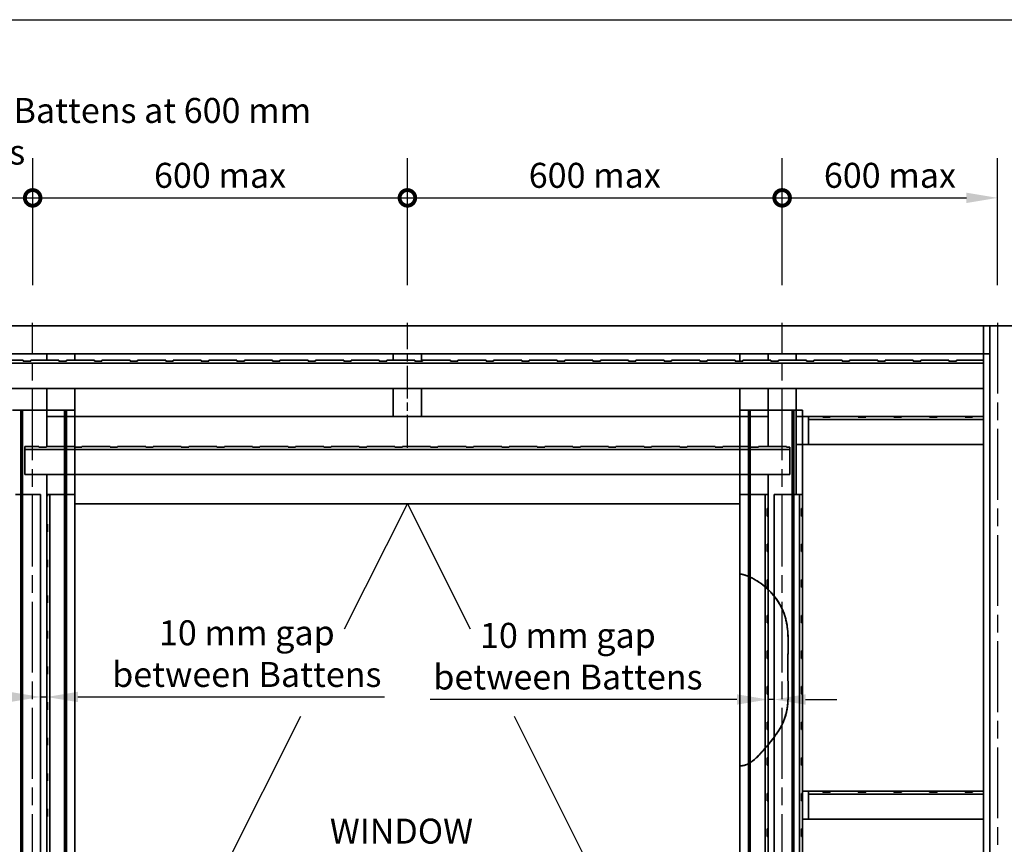
# Model space of a CAD drawing. Units: millimetres. Extents: x 140 to 5800, y 140 to 4060.
# Drawn here: x 2155 to 3731, y 2740 to 4060 of the extents above; entities that cross this region are included whole.
import ezdxf

# ---------------------------------------------------------------- set-up
doc = ezdxf.new("R2010")
doc.units = ezdxf.units.MM
doc.header["$LTSCALE"] = 20
doc.linetypes.add('CHAIN', pattern=[0.3543, 0.2362, -0.0295, 0.0591, -0.0295])
for name, color, linetype, lineweight in [('Border (ISO)', 7, 'Continuous', 70), ('Centerline (ISO)', 7, 'Continuous', 25), ('Dimension (ISO)', 7, 'Continuous', 25), ('Sketch Geometry (ISO)', 8, 'Continuous', 25), ('Symbol (ISO)', 7, 'Continuous', 25), ('Visible (ISO)', 8, 'Continuous', 35)]:
    doc.layers.add(name, color=color, linetype=linetype, lineweight=lineweight)
doc.styles.add('Note Text (ISO)', font='arial.ttf')
doc.dimstyles.new('Default (ISO)', dxfattribs={"dimscale": 20, "dimtxt": 2, "dimasz": 2.5, "dimexe": 3.175, "dimexo": 3, "dimgap": 0.762, "dimtad": 1, "dimdec": 0, "dimrnd": 1e-08, "dimzin": 0, "dimdsep": 46, "dimtxsty": 'Note Text (ISO)', "dimcen": 0.09, "dimdle": 10, "dimclrd": 256, "dimclre": 256, "dimclrt": 174, "dimazin": 0, "dimtfac": 1.7526, "dimtmove": 0, "dimatfit": 3, "dimfxl": 0, "dimtolj": 1, "dimtzin": 0, "dimlwd": -1, "dimlwe": -1, "dimarcsym": 0})

# ---------------------------------------------------------------- blocks, each defined once
blk = doc.blocks.new('_DotSmall')
at = {"color": 0, "linetype": 'ByBlock', "const_width": 0.5}
blk.add_lwpolyline([(-0.0625, 0, 1), (0.0625, 0, 1)], format="xyb", close=True, dxfattribs=at)
blk = doc.blocks.new('*D7')
at = {"layer": 'Defpoints', "color": 0}
for p in [(2175.5, 3774.7), (1575.5, 3574.7), (2175.5, 3574.7)]:
    blk.add_point(p, dxfattribs=at)
at = {"layer": 'Dimension (ISO)'}
for p, q in [((1575.5, 3634.7), (1575.5, 3838.2)), ((2175.5, 3634.7), (2175.5, 3838.2)), ((1575.5, 3774.7), (2175.5, 3774.7))]:
    blk.add_line(p, q, dxfattribs=at)
at = {"layer": 'Dimension (ISO)', "xscale": 50, "yscale": 50, "zscale": 50, "rotation": 180}
blk.add_blockref('_DotSmall', (1575.5, 3774.7), dxfattribs=at)
at = {"layer": 'Dimension (ISO)', "xscale": 50, "yscale": 50, "zscale": 50}
blk.add_blockref('_DotSmall', (2175.5, 3774.7), dxfattribs=at)
at = {"layer": 'Dimension (ISO)', "color": 174, "insert": (1769.8, 3830.8), "char_height": 40, "attachment_point": 1, "style": 'Note Text (ISO)'}
blk.add_mtext('\\A1;\\fArial|b0|i0;\\H40.0000;600 max', dxfattribs=at)
blk = doc.blocks.new('*D8')
at = {"layer": 'Defpoints', "color": 0}
for p in [(2775.5, 3774.7), (2175.5, 3574.7), (2775.5, 3574.7)]:
    blk.add_point(p, dxfattribs=at)
at = {"layer": 'Dimension (ISO)'}
for p, q in [((2175.5, 3634.7), (2175.5, 3838.2)), ((2775.5, 3634.7), (2775.5, 3838.2)), ((2175.5, 3774.7), (2775.5, 3774.7))]:
    blk.add_line(p, q, dxfattribs=at)
at = {"layer": 'Dimension (ISO)', "xscale": 50, "yscale": 50, "zscale": 50, "rotation": 180}
blk.add_blockref('_DotSmall', (2175.5, 3774.7), dxfattribs=at)
at = {"layer": 'Dimension (ISO)', "xscale": 50, "yscale": 50, "zscale": 50}
blk.add_blockref('_DotSmall', (2775.5, 3774.7), dxfattribs=at)
at = {"layer": 'Dimension (ISO)', "color": 174, "insert": (2369.8, 3830.8), "char_height": 40, "attachment_point": 1, "style": 'Note Text (ISO)'}
blk.add_mtext('\\A1;\\fArial|b0|i0;\\H40.0000;600 max', dxfattribs=at)
blk = doc.blocks.new('*D9')
at = {"layer": 'Defpoints', "color": 0}
for p in [(3375.5, 3774.7), (2775.5, 3574.7), (3375.5, 3574.7)]:
    blk.add_point(p, dxfattribs=at)
at = {"layer": 'Dimension (ISO)'}
for p, q in [((2775.5, 3634.7), (2775.5, 3838.2)), ((3375.5, 3634.7), (3375.5, 3838.2)), ((2775.5, 3774.7), (3375.5, 3774.7))]:
    blk.add_line(p, q, dxfattribs=at)
at = {"layer": 'Dimension (ISO)', "xscale": 50, "yscale": 50, "zscale": 50, "rotation": 180}
blk.add_blockref('_DotSmall', (2775.5, 3774.7), dxfattribs=at)
at = {"layer": 'Dimension (ISO)', "xscale": 50, "yscale": 50, "zscale": 50}
blk.add_blockref('_DotSmall', (3375.5, 3774.7), dxfattribs=at)
at = {"layer": 'Dimension (ISO)', "color": 174, "insert": (2969.8, 3830.8), "char_height": 40, "attachment_point": 1, "style": 'Note Text (ISO)'}
blk.add_mtext('\\A1;\\fArial|b0|i0;\\H40.0000;600 max', dxfattribs=at)
blk = doc.blocks.new('*D10')
at = {"layer": 'Defpoints', "color": 0}
for p in [(3720.5, 3774.7), (3375.5, 3574.7), (3720.5, 3574.7)]:
    blk.add_point(p, dxfattribs=at)
at = {"layer": 'Dimension (ISO)'}
for p, q in [((3375.5, 3634.7), (3375.5, 3838.2)), ((3720.5, 3634.7), (3720.5, 3838.2)), ((3375.5, 3774.7), (3670.5, 3774.7))]:
    blk.add_line(p, q, dxfattribs=at)
blk.add_solid([(3670.5, 3783), (3670.5, 3766.4), (3720.5, 3774.7)], dxfattribs=at)
at = {"layer": 'Dimension (ISO)', "xscale": 50, "yscale": 50, "zscale": 50, "rotation": 180}
blk.add_blockref('_DotSmall', (3375.5, 3774.7), dxfattribs=at)
at = {"layer": 'Dimension (ISO)', "color": 174, "insert": (3442.3, 3830.8), "char_height": 40, "attachment_point": 1, "style": 'Note Text (ISO)'}
blk.add_mtext('\\A1;\\fArial|b0|i0;\\H40.0000;600 max', dxfattribs=at)
blk = doc.blocks.new('*D16')
at = {"layer": 'Defpoints', "color": 0}
for p in [(3363, 3299.7), (3353, 3094.2), (3363, 2971.5)]:
    blk.add_point(p, dxfattribs=at)
at = {"layer": 'Dimension (ISO)'}
for p, q in [((3303, 2971.5), (2812, 2971.5)), ((3363, 2971.5), (3353, 2971.5)), ((3413, 2971.5), (3463, 2971.5))]:
    blk.add_line(p, q, dxfattribs=at)
for points in [[(3303, 2979.8), (3303, 2963.2), (3353, 2971.5)], [(3413, 2979.8), (3413, 2963.2), (3363, 2971.5)]]:
    blk.add_solid(points, dxfattribs=at)
at = {"layer": 'Dimension (ISO)', "color": 174, "insert": (3032.5, 3094.2), "char_height": 40, "attachment_point": 2, "style": 'Note Text (ISO)'}
blk.add_mtext('\\A1;\\fArial|b0|i0;\\H40.0000;10 mm gap \\P\\fArial|b0|i0;\\H40.0000;between Battens', dxfattribs=at)
blk = doc.blocks.new('*D17')
at = {"layer": 'Defpoints', "color": 0}
for p in [(2188, 3299.7), (2198, 3081.2), (2198, 2975.5)]:
    blk.add_point(p, dxfattribs=at)
at = {"layer": 'Dimension (ISO)'}
for p, q in [((2198, 3021.2), (2198, 2912)), ((2138, 2975.5), (2088, 2975.5)), ((2188, 2975.5), (2198, 2975.5)), ((2248, 2975.5), (2738.9, 2975.5))]:
    blk.add_line(p, q, dxfattribs=at)
for points in [[(2138, 2983.9), (2138, 2967.2), (2188, 2975.5)], [(2248, 2983.9), (2248, 2967.2), (2198, 2975.5)]]:
    blk.add_solid(points, dxfattribs=at)
at = {"layer": 'Dimension (ISO)', "color": 174, "insert": (2518.4, 3098.3), "char_height": 40, "attachment_point": 2, "style": 'Note Text (ISO)'}
blk.add_mtext('\\A1;\\fArial|b0|i0;\\H40.0000;10 mm gap \\P\\fArial|b0|i0;\\H40.0000;between Battens', dxfattribs=at)
blk = doc.blocks.new('*D18')
at = {"layer": 'Defpoints', "color": 0}
for p in [(2159.4, 3434.7), (2025.1, 3284.7), (2198, 3284.7)]:
    blk.add_point(p, dxfattribs=at)
at = {"layer": 'Dimension (ISO)'}
for p, q in [((2099.4, 3434.7), (1961.6, 3434.7)), ((2025.1, 3384.7), (2025.1, 3334.7)), ((2138, 3284.7), (1961.6, 3284.7)), ((2025.1, 3284.7), (2025.1, 3012.1))]:
    blk.add_line(p, q, dxfattribs=at)
for points in [[(2016.8, 3384.7), (2033.4, 3384.7), (2025.1, 3434.7)], [(2016.8, 3334.7), (2033.4, 3334.7), (2025.1, 3284.7)]]:
    blk.add_solid(points, dxfattribs=at)
at = {"layer": 'Dimension (ISO)', "color": 1, "insert": (1969, 3027.3), "char_height": 40, "attachment_point": 1, "rotation": 90, "style": 'Note Text (ISO)'}
blk.add_mtext('\\A1;\\fArial|b0|i0;\\H40.0000;150 mm', dxfattribs=at)
blk = doc.blocks.new('Borders UC Border')
at = {"layer": 'Border (ISO)', "lineweight": 25}
blk.add_line((7, 203), (290, 203), dxfattribs=at)

msp = doc.modelspace()

# ---------------------------------------------------------------- linework, layer by layer
at = {"layer": 'Centerline (ISO)', "linetype": 'CHAIN', "ltscale": 23.990969}
for p, q in [((2175.46, 974.71), (2175.46, 3574.71)), ((3375.46, 974.71), (3375.46, 3574.71)), ((3720.46, 3574.71), (3720.46, 974.71))]:
    msp.add_line(p, q, dxfattribs=at)
at = {"layer": 'Centerline (ISO)', "linetype": 'CHAIN', "ltscale": 11.111974}
msp.add_line((2775.46, 3374.71), (2775.46, 3574.71), dxfattribs=at)
at = {"layer": 'Sketch Geometry (ISO)'}
for p, q in [((2674.99, 3084.71), (2775.46, 3284.71)), ((2775.46, 3284.71), (2875.93, 3084.71)), ((2242.96, 2224.71), (2604.66, 2944.71)), ((2946.26, 2944.71), (3307.96, 2224.71))]:
    msp.add_line(p, q, dxfattribs=at)
at = {"layer": 'Visible (ISO)'}
for p, q in [((3697.96, 3569.71), (997.96, 3569.71)), ((3697.96, 3569.71), (3707.96, 3569.71)), ((3697.96, 3569.71), (3697.96, 3524.71)), ((3707.96, 979.71), (3707.96, 3569.71)), ((3707.96, 3569.71), (3752.96, 3569.71)), ((3697.96, 3524.71), (997.96, 3524.71)), ((2197.96, 3524.71), (2197.96, 3514.71)), ((2197.96, 3514.71), (2197.96, 3524.71)), ((2242.96, 3524.71), (2242.96, 3514.71)), ((2752.96, 3514.71), (2752.96, 3524.71)), ((2797.96, 3524.71), (2797.96, 3513.37)), ((3307.96, 3513.37), (3307.96, 3524.71)), ((3352.96, 3514.71), (3352.96, 3524.71)), ((3352.96, 3514.71), (3352.96, 3524.71)), ((3397.96, 3524.71), (3397.96, 3514.71)), ((3707.96, 3524.71), (3697.96, 3524.71)), ((3697.96, 3524.71), (3707.96, 3524.71)), ((3697.96, 3514.71), (3697.96, 3524.71)), ((3697.96, 3509.89), (997.96, 3509.89)), ((2160.46, 3514.71), (2115.46, 3514.71)), ((2160.46, 3513.37), (2160.46, 3514.71)), ((2172.46, 3513.37), (2160.46, 3513.37)), ((2172.46, 3514.71), (2172.46, 3513.37)), ((2217.46, 3514.71), (2172.46, 3514.71)), ((2217.46, 3513.37), (2217.46, 3514.71)), ((2229.46, 3513.37), (2217.46, 3513.37)), ((2229.46, 3514.71), (2229.46, 3513.37)), ((2274.46, 3514.71), (2229.46, 3514.71)), ((2274.46, 3513.37), (2274.46, 3514.71)), ((2286.46, 3513.37), (2274.46, 3513.37)), ((2286.46, 3514.71), (2286.46, 3513.37)), ((2331.46, 3514.71), (2286.46, 3514.71)), ((2331.46, 3513.37), (2331.46, 3514.71)), ((2343.46, 3513.37), (2331.46, 3513.37)), ((2343.46, 3514.71), (2343.46, 3513.37)), ((2388.46, 3514.71), (2343.46, 3514.71)), ((2388.46, 3513.37), (2388.46, 3514.71)), ((2400.46, 3513.37), (2388.46, 3513.37)), ((2400.46, 3514.71), (2400.46, 3513.37)), ((2445.46, 3514.71), (2400.46, 3514.71)), ((2445.46, 3513.37), (2445.46, 3514.71)), ((2457.46, 3513.37), (2445.46, 3513.37)), ((2457.46, 3514.71), (2457.46, 3513.37)), ((2502.46, 3514.71), (2457.46, 3514.71)), ((2502.46, 3513.37), (2502.46, 3514.71)), ((2514.46, 3513.37), (2502.46, 3513.37)), ((2514.46, 3514.71), (2514.46, 3513.37)), ((2559.46, 3514.71), (2514.46, 3514.71)), ((2559.46, 3513.37), (2559.46, 3514.71)), ((2571.46, 3513.37), (2559.46, 3513.37)), ((2571.46, 3514.71), (2571.46, 3513.37)), ((2616.46, 3514.71), (2571.46, 3514.71)), ((2616.46, 3513.37), (2616.46, 3514.71)), ((2628.46, 3513.37), (2616.46, 3513.37)), ((2628.46, 3514.71), (2628.46, 3513.37)), ((2673.46, 3514.71), (2628.46, 3514.71)), ((2673.46, 3513.37), (2673.46, 3514.71)), ((2685.46, 3513.37), (2673.46, 3513.37)), ((2685.46, 3514.71), (2685.46, 3513.37)), ((2730.46, 3514.71), (2685.46, 3514.71)), ((2730.46, 3513.37), (2730.46, 3514.71)), ((2742.46, 3513.37), (2730.46, 3513.37)), ((2742.46, 3514.71), (2742.46, 3513.37)), ((2787.46, 3514.71), (2742.46, 3514.71)), ((2787.46, 3513.37), (2787.46, 3514.71)), ((2799.46, 3513.37), (2787.46, 3513.37)), ((2799.46, 3514.71), (2799.46, 3513.37)), ((2844.46, 3514.71), (2799.46, 3514.71)), ((2844.46, 3513.37), (2844.46, 3514.71)), ((2856.46, 3513.37), (2844.46, 3513.37)), ((2856.46, 3514.71), (2856.46, 3513.37)), ((2901.46, 3514.71), (2856.46, 3514.71)), ((2901.46, 3513.37), (2901.46, 3514.71)), ((2913.46, 3513.37), (2901.46, 3513.37)), ((2913.46, 3514.71), (2913.46, 3513.37)), ((2958.46, 3514.71), (2913.46, 3514.71)), ((2958.46, 3513.37), (2958.46, 3514.71)), ((2970.46, 3513.37), (2958.46, 3513.37)), ((2970.46, 3514.71), (2970.46, 3513.37)), ((3015.46, 3514.71), (2970.46, 3514.71)), ((3015.46, 3513.37), (3015.46, 3514.71)), ((3027.46, 3513.37), (3015.46, 3513.37)), ((3027.46, 3514.71), (3027.46, 3513.37)), ((3072.46, 3514.71), (3027.46, 3514.71)), ((3072.46, 3513.37), (3072.46, 3514.71)), ((3084.46, 3513.37), (3072.46, 3513.37)), ((3084.46, 3514.71), (3084.46, 3513.37)), ((3129.46, 3514.71), (3084.46, 3514.71)), ((3129.46, 3513.37), (3129.46, 3514.71)), ((3141.46, 3513.37), (3129.46, 3513.37)), ((3141.46, 3514.71), (3141.46, 3513.37)), ((3186.46, 3514.71), (3141.46, 3514.71)), ((3186.46, 3513.37), (3186.46, 3514.71)), ((3198.46, 3513.37), (3186.46, 3513.37)), ((3198.46, 3514.71), (3198.46, 3513.37)), ((3243.46, 3514.71), (3198.46, 3514.71)), ((3243.46, 3513.37), (3243.46, 3514.71)), ((3255.46, 3513.37), (3243.46, 3513.37)), ((3255.46, 3514.71), (3255.46, 3513.37)), ((3300.46, 3514.71), (3255.46, 3514.71)), ((3300.46, 3513.37), (3300.46, 3514.71)), ((3312.46, 3513.37), (3300.46, 3513.37)), ((3312.46, 3514.71), (3312.46, 3513.37)), ((3357.46, 3514.71), (3312.46, 3514.71)), ((3357.46, 3513.37), (3357.46, 3514.71)), ((3369.46, 3513.37), (3357.46, 3513.37)), ((3369.46, 3514.71), (3369.46, 3513.37)), ((3414.46, 3514.71), (3369.46, 3514.71)), ((3414.46, 3513.37), (3414.46, 3514.71)), ((3426.46, 3513.37), (3414.46, 3513.37)), ((3426.46, 3514.71), (3426.46, 3513.37)), ((3471.46, 3514.71), (3426.46, 3514.71)), ((3471.46, 3513.37), (3471.46, 3514.71)), ((3483.46, 3513.37), (3471.46, 3513.37)), ((3483.46, 3514.71), (3483.46, 3513.37)), ((3528.46, 3514.71), (3483.46, 3514.71)), ((3528.46, 3513.37), (3528.46, 3514.71)), ((3540.46, 3513.37), (3528.46, 3513.37)), ((3540.46, 3514.71), (3540.46, 3513.37)), ((3585.46, 3514.71), (3540.46, 3514.71)), ((3585.46, 3513.37), (3585.46, 3514.71)), ((3597.46, 3513.37), (3585.46, 3513.37)), ((3597.46, 3514.71), (3597.46, 3513.37)), ((3642.46, 3514.71), (3597.46, 3514.71)), ((3642.46, 3513.37), (3642.46, 3514.71)), ((3654.46, 3513.37), (3642.46, 3513.37)), ((3654.46, 3514.71), (3654.46, 3513.37)), ((3697.96, 3514.71), (3654.46, 3514.71)), ((3697.96, 3514.71), (3697.96, 3509.89)), ((3697.96, 3509.89), (3697.96, 3469.71)), ((3697.96, 3469.71), (997.96, 3469.71)), ((2197.96, 3469.71), (2197.96, 3376.71)), ((2197.96, 3424.71), (2197.96, 3469.71)), ((2242.96, 3469.71), (2242.96, 3424.71)), ((2752.96, 3424.71), (2752.96, 3469.71)), ((2797.96, 3469.71), (2797.96, 3424.71)), ((3307.96, 3424.71), (3307.96, 3469.71)), ((3352.96, 3376.71), (3352.96, 3469.71)), ((3352.96, 3424.71), (3352.96, 3469.71)), ((3397.96, 3469.71), (3397.96, 3299.71)), ((3697.96, 3424.71), (3697.96, 3469.71)), ((2142.96, 3434.71), (2156.55, 3434.71)), ((2242.96, 3434.71), (2142.96, 3434.71)), ((2159.46, 3434.71), (2156.46, 3434.71)), ((2156.46, 979.71), (2156.46, 3434.71)), ((2156.55, 3434.71), (2159.38, 3434.71)), ((2156.55, 979.71), (2156.55, 3434.71)), ((2159.38, 3434.71), (2226.55, 3434.71)), ((2159.38, 979.71), (2159.38, 3434.71)), ((2159.46, 979.71), (2159.46, 3434.71)), ((3352.96, 3424.71), (2197.96, 3424.71)), ((2197.96, 3376.71), (2197.96, 3424.71)), ((2242.96, 3424.71), (2197.96, 3424.71)), ((2229.46, 3434.71), (2226.46, 3434.71)), ((2226.46, 979.71), (2226.46, 3434.71)), ((2226.55, 3434.71), (2229.38, 3434.71)), ((2226.55, 979.71), (2226.55, 3434.71)), ((2229.38, 3434.71), (2242.96, 3434.71)), ((2229.38, 979.71), (2229.38, 3434.71)), ((2229.46, 979.71), (2229.46, 3434.71)), ((2242.96, 979.71), (2242.96, 3434.71)), ((2242.96, 979.71), (2242.96, 3434.71)), ((2797.96, 3424.71), (2752.96, 3424.71)), ((3307.96, 3172.58), (3307.96, 3434.71)), ((3307.96, 3172.58), (3307.96, 3434.71)), ((3307.96, 3434.71), (3321.55, 3434.71)), ((3407.96, 3434.71), (3307.96, 3434.71)), ((3352.96, 3424.71), (3307.96, 3424.71)), ((3324.46, 3434.71), (3321.46, 3434.71)), ((3321.46, 979.71), (3321.46, 3434.71)), ((3321.55, 3168.67), (3321.55, 3434.71)), ((3321.55, 3434.71), (3324.38, 3434.71)), ((3324.38, 3434.71), (3391.55, 3434.71)), ((3324.38, 3167.42), (3324.38, 3434.71)), ((3324.46, 979.71), (3324.46, 3434.71)), ((3352.96, 3376.71), (3352.96, 3424.71)), ((3394.46, 3434.71), (3391.46, 3434.71)), ((3391.46, 979.71), (3391.46, 3434.71)), ((3391.55, 3434.71), (3394.38, 3434.71)), ((3391.55, 979.71), (3391.55, 3434.71)), ((3394.38, 3434.71), (3407.96, 3434.71)), ((3394.38, 979.71), (3394.38, 3434.71)), ((3394.46, 979.71), (3394.46, 3434.71)), ((3397.96, 3424.71), (3697.96, 3424.71)), ((3397.96, 3379.71), (3397.96, 3424.71)), ((3407.96, 979.71), (3407.96, 3434.71)), ((3407.96, 979.71), (3407.96, 3434.71)), ((3440.46, 3424.71), (3417.96, 3424.71)), ((3417.96, 3419.89), (3417.96, 3424.71)), ((3440.46, 3423.37), (3440.46, 3424.71)), ((3452.46, 3423.37), (3440.46, 3423.37)), ((3497.46, 3424.71), (3452.46, 3424.71)), ((3452.46, 3424.71), (3452.46, 3423.37)), ((3497.46, 3423.37), (3497.46, 3424.71)), ((3509.46, 3423.37), (3497.46, 3423.37)), ((3509.46, 3424.71), (3509.46, 3423.37)), ((3554.46, 3424.71), (3509.46, 3424.71)), ((3554.46, 3423.37), (3554.46, 3424.71)), ((3566.46, 3423.37), (3554.46, 3423.37)), ((3566.46, 3424.71), (3566.46, 3423.37)), ((3611.46, 3424.71), (3566.46, 3424.71)), ((3611.46, 3423.37), (3611.46, 3424.71)), ((3623.46, 3423.37), (3611.46, 3423.37)), ((3623.46, 3424.71), (3623.46, 3423.37)), ((3668.46, 3424.71), (3623.46, 3424.71)), ((3668.46, 3423.37), (3668.46, 3424.71)), ((3680.46, 3423.37), (3668.46, 3423.37)), ((3680.46, 3424.71), (3680.46, 3423.37)), ((3697.96, 3424.71), (3680.46, 3424.71)), ((3697.96, 3424.71), (3697.96, 3419.89)), ((3697.96, 3419.89), (3417.96, 3419.89)), ((3417.96, 3379.71), (3417.96, 3419.89)), ((3697.96, 3419.89), (3697.96, 3379.71)), ((2185.46, 3376.71), (2162.96, 3376.71)), ((2162.96, 3371.89), (2162.96, 3376.71)), ((2185.46, 3375.37), (2185.46, 3376.71)), ((2197.46, 3375.37), (2185.46, 3375.37)), ((2242.46, 3376.71), (2197.46, 3376.71)), ((2197.46, 3376.71), (2197.46, 3375.37)), ((2242.46, 3375.37), (2242.46, 3376.71)), ((2254.46, 3375.37), (2242.46, 3375.37)), ((2254.46, 3376.71), (2254.46, 3375.37)), ((2299.46, 3376.71), (2254.46, 3376.71)), ((2299.46, 3375.37), (2299.46, 3376.71)), ((2311.46, 3375.37), (2299.46, 3375.37)), ((2311.46, 3376.71), (2311.46, 3375.37)), ((2356.46, 3376.71), (2311.46, 3376.71)), ((2356.46, 3375.37), (2356.46, 3376.71)), ((2368.46, 3375.37), (2356.46, 3375.37)), ((2368.46, 3376.71), (2368.46, 3375.37)), ((2413.46, 3376.71), (2368.46, 3376.71)), ((2413.46, 3375.37), (2413.46, 3376.71)), ((2425.46, 3375.37), (2413.46, 3375.37)), ((2425.46, 3376.71), (2425.46, 3375.37)), ((2470.46, 3376.71), (2425.46, 3376.71)), ((2470.46, 3375.37), (2470.46, 3376.71)), ((2482.46, 3375.37), (2470.46, 3375.37)), ((2482.46, 3376.71), (2482.46, 3375.37)), ((2527.46, 3376.71), (2482.46, 3376.71)), ((2527.46, 3375.37), (2527.46, 3376.71)), ((2539.46, 3375.37), (2527.46, 3375.37)), ((2539.46, 3376.71), (2539.46, 3375.37)), ((2584.46, 3376.71), (2539.46, 3376.71)), ((2584.46, 3375.37), (2584.46, 3376.71)), ((2596.46, 3375.37), (2584.46, 3375.37)), ((2596.46, 3376.71), (2596.46, 3375.37)), ((2641.46, 3376.71), (2596.46, 3376.71)), ((2641.46, 3375.37), (2641.46, 3376.71)), ((2653.46, 3375.37), (2641.46, 3375.37)), ((2653.46, 3376.71), (2653.46, 3375.37)), ((2698.46, 3376.71), (2653.46, 3376.71)), ((2698.46, 3375.37), (2698.46, 3376.71)), ((2710.46, 3375.37), (2698.46, 3375.37)), ((2710.46, 3376.71), (2710.46, 3375.37)), ((2755.46, 3376.71), (2710.46, 3376.71)), ((2755.46, 3375.37), (2755.46, 3376.71)), ((2767.46, 3375.37), (2755.46, 3375.37)), ((2767.46, 3376.71), (2767.46, 3375.37)), ((2812.46, 3376.71), (2767.46, 3376.71)), ((2812.46, 3375.37), (2812.46, 3376.71)), ((2824.46, 3375.37), (2812.46, 3375.37)), ((2824.46, 3376.71), (2824.46, 3375.37)), ((2869.46, 3376.71), (2824.46, 3376.71)), ((2869.46, 3375.37), (2869.46, 3376.71)), ((2881.46, 3375.37), (2869.46, 3375.37)), ((2881.46, 3376.71), (2881.46, 3375.37)), ((2926.46, 3376.71), (2881.46, 3376.71)), ((2926.46, 3375.37), (2926.46, 3376.71)), ((2938.46, 3375.37), (2926.46, 3375.37)), ((2938.46, 3376.71), (2938.46, 3375.37)), ((2983.46, 3376.71), (2938.46, 3376.71)), ((2983.46, 3375.37), (2983.46, 3376.71)), ((2995.46, 3375.37), (2983.46, 3375.37)), ((2995.46, 3376.71), (2995.46, 3375.37)), ((3040.46, 3376.71), (2995.46, 3376.71)), ((3040.46, 3375.37), (3040.46, 3376.71)), ((3052.46, 3375.37), (3040.46, 3375.37)), ((3052.46, 3376.71), (3052.46, 3375.37)), ((3097.46, 3376.71), (3052.46, 3376.71)), ((3097.46, 3375.37), (3097.46, 3376.71)), ((3109.46, 3375.37), (3097.46, 3375.37)), ((3109.46, 3376.71), (3109.46, 3375.37)), ((3154.46, 3376.71), (3109.46, 3376.71)), ((3154.46, 3375.37), (3154.46, 3376.71)), ((3166.46, 3375.37), (3154.46, 3375.37)), ((3166.46, 3376.71), (3166.46, 3375.37)), ((3211.46, 3376.71), (3166.46, 3376.71)), ((3211.46, 3375.37), (3211.46, 3376.71)), ((3223.46, 3375.37), (3211.46, 3375.37)), ((3223.46, 3376.71), (3223.46, 3375.37)), ((3268.46, 3376.71), (3223.46, 3376.71)), ((3268.46, 3375.37), (3268.46, 3376.71)), ((3280.46, 3375.37), (3268.46, 3375.37)), ((3280.46, 3376.71), (3280.46, 3375.37)), ((3325.46, 3376.71), (3280.46, 3376.71)), ((3325.46, 3375.37), (3325.46, 3376.71)), ((3337.46, 3375.37), (3325.46, 3375.37)), ((3337.46, 3376.71), (3337.46, 3375.37)), ((3382.46, 3376.71), (3337.46, 3376.71)), ((3382.46, 3375.37), (3382.46, 3376.71)), ((3387.96, 3375.37), (3382.46, 3375.37)), ((3387.96, 3375.37), (3387.96, 3371.89)), ((3417.96, 3379.71), (3397.96, 3379.71)), ((3697.96, 3379.71), (3417.96, 3379.71)), ((3697.96, 2824.71), (3697.96, 3379.71)), ((3387.96, 3371.89), (2162.96, 3371.89)), ((2162.96, 3331.71), (2162.96, 3371.89)), ((3387.96, 3371.89), (3387.96, 3331.71)), ((3387.96, 3331.71), (2162.96, 3331.71)), ((2197.96, 3331.71), (2197.96, 1624.71)), ((2197.96, 3284.71), (2197.96, 3331.71)), ((3352.96, 1624.71), (3352.96, 3331.71)), ((3352.96, 3284.71), (3352.96, 3331.71)), ((2147.78, 3299.71), (2187.96, 3299.71)), ((2187.96, 3299.71), (2187.96, 2134.71)), ((2199.3, 3297.21), (2197.96, 3297.21)), ((2197.96, 3297.21), (2197.96, 3252.21)), ((2199.3, 3299.71), (2199.3, 3297.21)), ((2199.3, 3299.71), (2202.78, 3299.71)), ((2202.78, 3299.71), (2202.78, 2134.71)), ((2202.78, 3299.71), (2242.96, 3299.71)), ((2242.96, 3299.71), (2242.96, 2134.71)), ((3307.96, 2134.71), (3307.96, 3299.71)), ((3307.96, 3299.71), (3348.14, 3299.71)), ((3348.14, 3299.71), (3352.96, 3299.71)), ((3348.14, 2134.71), (3348.14, 3299.71)), ((3352.96, 3277.21), (3352.96, 3299.71)), ((3362.96, 2134.71), (3362.96, 3299.71)), ((3362.96, 3299.71), (3403.14, 3299.71)), ((3403.14, 3299.71), (3407.96, 3299.71)), ((3403.14, 2134.71), (3403.14, 3299.71)), ((3407.96, 3277.21), (3407.96, 3299.71)), ((2197.96, 1624.71), (2197.96, 3284.71)), ((3307.96, 3284.71), (2242.96, 3284.71)), ((3352.96, 3284.71), (3352.96, 1624.71)), ((3351.62, 3265.21), (3351.62, 3277.21)), ((3351.62, 3277.21), (3352.96, 3277.21)), ((3352.96, 3265.21), (3351.62, 3265.21)), ((3352.96, 3220.21), (3352.96, 3265.21)), ((3406.62, 3265.21), (3406.62, 3277.21)), ((3406.62, 3277.21), (3407.96, 3277.21)), ((3407.96, 3265.21), (3406.62, 3265.21)), ((3407.96, 3220.21), (3407.96, 3265.21)), ((2197.96, 3252.21), (2199.3, 3252.21)), ((2199.3, 3252.21), (2199.3, 3240.21)), ((2199.3, 3240.21), (2197.96, 3240.21)), ((2197.96, 3240.21), (2197.96, 3195.21)), ((3351.62, 3208.21), (3351.62, 3220.21)), ((3351.62, 3220.21), (3352.96, 3220.21)), ((3406.62, 3208.21), (3406.62, 3220.21)), ((3406.62, 3220.21), (3407.96, 3220.21)), ((3352.96, 3208.21), (3351.62, 3208.21)), ((3352.96, 3163.21), (3352.96, 3208.21)), ((3407.96, 3208.21), (3406.62, 3208.21)), ((3407.96, 3163.21), (3407.96, 3208.21)), ((2197.96, 3195.21), (2199.3, 3195.21)), ((2199.3, 3195.21), (2199.3, 3183.21)), ((2199.3, 3183.21), (2197.96, 3183.21)), ((2197.96, 3183.21), (2197.96, 3138.21)), ((3321.55, 2868.76), (3321.55, 3168.67)), ((3324.38, 2870.44), (3324.38, 3167.42)), ((3351.62, 3151.21), (3351.62, 3163.21)), ((3351.62, 3163.21), (3352.96, 3163.21)), ((3406.62, 3151.21), (3406.62, 3163.21)), ((3406.62, 3163.21), (3407.96, 3163.21)), ((2197.96, 3138.21), (2199.3, 3138.21)), ((2199.3, 3138.21), (2199.3, 3126.21)), ((3352.96, 3151.21), (3351.62, 3151.21)), ((3352.96, 3106.21), (3352.96, 3151.21)), ((3407.96, 3151.21), (3406.62, 3151.21)), ((3407.96, 3106.21), (3407.96, 3151.21)), ((2199.3, 3126.21), (2197.96, 3126.21)), ((2197.96, 3126.21), (2197.96, 3081.21)), ((3351.62, 3094.21), (3351.62, 3106.21)), ((3351.62, 3106.21), (3352.96, 3106.21)), ((3406.62, 3094.21), (3406.62, 3106.21)), ((3406.62, 3106.21), (3407.96, 3106.21)), ((3352.96, 3094.21), (3351.62, 3094.21)), ((3352.96, 3049.21), (3352.96, 3094.21)), ((3407.96, 3094.21), (3406.62, 3094.21)), ((3407.96, 3049.21), (3407.96, 3094.21)), ((2197.96, 3081.21), (2199.3, 3081.21)), ((2199.3, 3081.21), (2199.3, 3069.21)), ((2199.3, 3069.21), (2197.96, 3069.21)), ((2197.96, 3069.21), (2197.96, 3024.21)), ((3351.62, 3037.21), (3351.62, 3049.21)), ((3351.62, 3049.21), (3352.96, 3049.21)), ((3406.62, 3037.21), (3406.62, 3049.21)), ((3406.62, 3049.21), (3407.96, 3049.21)), ((3352.96, 3037.21), (3351.62, 3037.21)), ((3352.96, 2992.21), (3352.96, 3037.21)), ((3407.96, 3037.21), (3406.62, 3037.21)), ((3407.96, 2992.21), (3407.96, 3037.21)), ((2197.96, 3024.21), (2199.3, 3024.21)), ((2199.3, 3012.21), (2197.96, 3012.21)), ((2197.96, 3012.21), (2197.96, 2967.21)), ((2199.3, 3024.21), (2199.3, 3012.21)), ((3351.62, 2980.21), (3351.62, 2992.21)), ((3351.62, 2992.21), (3352.96, 2992.21)), ((3352.96, 2980.21), (3351.62, 2980.21)), ((3352.96, 2935.21), (3352.96, 2980.21)), ((3406.62, 2980.21), (3406.62, 2992.21)), ((3406.62, 2992.21), (3407.96, 2992.21)), ((3407.96, 2980.21), (3406.62, 2980.21)), ((3407.96, 2935.21), (3407.96, 2980.21)), ((2197.96, 2967.21), (2199.3, 2967.21)), ((2199.3, 2967.21), (2199.3, 2955.21)), ((2199.3, 2955.21), (2197.96, 2955.21)), ((2197.96, 2955.21), (2197.96, 2910.21)), ((3351.62, 2923.21), (3351.62, 2935.21)), ((3351.62, 2935.21), (3352.96, 2935.21)), ((3406.62, 2923.21), (3406.62, 2935.21)), ((3406.62, 2935.21), (3407.96, 2935.21)), ((3352.96, 2923.21), (3351.62, 2923.21)), ((3352.96, 2878.21), (3352.96, 2923.21)), ((3407.96, 2923.21), (3406.62, 2923.21)), ((3407.96, 2878.21), (3407.96, 2923.21)), ((2197.96, 2910.21), (2199.3, 2910.21)), ((2199.3, 2910.21), (2199.3, 2898.21)), ((2199.3, 2898.21), (2197.96, 2898.21)), ((2197.96, 2898.21), (2197.96, 2853.21)), ((3324.38, 979.71), (3324.38, 2870.44)), ((3351.62, 2866.21), (3351.62, 2878.21)), ((3351.62, 2878.21), (3352.96, 2878.21)), ((3406.62, 2866.21), (3406.62, 2878.21)), ((3406.62, 2878.21), (3407.96, 2878.21)), ((3307.96, 979.71), (3307.96, 2865.5)), ((3307.96, 979.71), (3307.96, 2865.5)), ((3321.55, 979.71), (3321.55, 2868.76)), ((3352.96, 2866.21), (3351.62, 2866.21)), ((3352.96, 2821.21), (3352.96, 2866.21)), ((3407.96, 2866.21), (3406.62, 2866.21)), ((3407.96, 2821.21), (3407.96, 2866.21)), ((2197.96, 2853.21), (2199.3, 2853.21)), ((2199.3, 2841.21), (2197.96, 2841.21)), ((2197.96, 2841.21), (2197.96, 2796.21)), ((2199.3, 2853.21), (2199.3, 2841.21)), ((3407.96, 2824.71), (3697.96, 2824.71)), ((3440.46, 2824.71), (3417.96, 2824.71)), ((3417.96, 2819.89), (3417.96, 2824.71)), ((3440.46, 2823.37), (3440.46, 2824.71)), ((3452.46, 2823.37), (3440.46, 2823.37)), ((3497.46, 2824.71), (3452.46, 2824.71)), ((3452.46, 2824.71), (3452.46, 2823.37)), ((3497.46, 2823.37), (3497.46, 2824.71)), ((3509.46, 2823.37), (3497.46, 2823.37)), ((3509.46, 2824.71), (3509.46, 2823.37)), ((3554.46, 2824.71), (3509.46, 2824.71)), ((3554.46, 2823.37), (3554.46, 2824.71)), ((3566.46, 2823.37), (3554.46, 2823.37)), ((3566.46, 2824.71), (3566.46, 2823.37)), ((3611.46, 2824.71), (3566.46, 2824.71)), ((3611.46, 2823.37), (3611.46, 2824.71)), ((3623.46, 2823.37), (3611.46, 2823.37)), ((3623.46, 2824.71), (3623.46, 2823.37)), ((3668.46, 2824.71), (3623.46, 2824.71)), ((3668.46, 2823.37), (3668.46, 2824.71)), ((3680.46, 2823.37), (3668.46, 2823.37)), ((3680.46, 2824.71), (3680.46, 2823.37)), ((3697.96, 2824.71), (3680.46, 2824.71)), ((3697.96, 2824.71), (3697.96, 2819.89)), ((3351.62, 2809.21), (3351.62, 2821.21)), ((3351.62, 2821.21), (3352.96, 2821.21)), ((3352.96, 2809.21), (3351.62, 2809.21)), ((3352.96, 2764.21), (3352.96, 2809.21)), ((3406.62, 2809.21), (3406.62, 2821.21)), ((3406.62, 2821.21), (3407.96, 2821.21)), ((3407.96, 2809.21), (3406.62, 2809.21)), ((3407.96, 2764.21), (3407.96, 2809.21)), ((3697.96, 2819.89), (3417.96, 2819.89)), ((3417.96, 2779.71), (3417.96, 2819.89)), ((3697.96, 2819.89), (3697.96, 2779.71)), ((2197.96, 2796.21), (2199.3, 2796.21)), ((2199.3, 2796.21), (2199.3, 2784.21)), ((2199.3, 2784.21), (2197.96, 2784.21)), ((2197.96, 2784.21), (2197.96, 2739.21)), ((3417.96, 2779.71), (3407.96, 2779.71)), ((3697.96, 2779.71), (3417.96, 2779.71)), ((3697.96, 2224.71), (3697.96, 2779.71)), ((3351.62, 2752.21), (3351.62, 2764.21)), ((3351.62, 2764.21), (3352.96, 2764.21)), ((3406.62, 2752.21), (3406.62, 2764.21)), ((3406.62, 2764.21), (3407.96, 2764.21)), ((3352.96, 2752.21), (3351.62, 2752.21)), ((3352.96, 2707.21), (3352.96, 2752.21)), ((3407.96, 2752.21), (3406.62, 2752.21)), ((3407.96, 2707.21), (3407.96, 2752.21))]:
    msp.add_line(p, q, dxfattribs=at)
for points, degree in [([(3307.96, 3172.58), (3307.96, 3172.58), (3307.96, 3172.58), (3307.96, 3172.58)], 3), ([(3307.96, 3172.58), (3310.47, 3172.23), (3313.11, 3171.66), (3315.85, 3170.86), (3318.67, 3169.86), (3321.55, 3168.67)], 5), ([(3321.55, 3168.67), (3322.11, 3168.43), (3322.67, 3168.19), (3323.24, 3167.94), (3323.81, 3167.69), (3324.38, 3167.42)], 5), ([(3324.38, 2870.44), (3323.81, 2870.08), (3323.24, 2869.72), (3322.68, 2869.39), (3322.11, 2869.07), (3321.55, 2868.76)], 5), ([(3307.96, 2865.5), (3307.96, 2865.5), (3307.96, 2865.5), (3307.96, 2865.5)], 3)]:
    msp.add_open_spline(points, degree=degree, dxfattribs=at)
for points, degree, knots in [([(3307.96, 2865.5), (3310.16, 2865.28), (3312.34, 2865.46), (3317.59, 2866.71), (3320.54, 2868.09), (3328.08, 2872.66), (3332.89, 2876.85), (3344.98, 2889.05), (3352.58, 2898.26), (3370.1, 2920.29), (3376.68, 2931.67), (3383.76, 2954.56), (3384.87, 2965.42), (3385.33, 2988.32), (3384.85, 2999.64), (3384.41, 3031.4), (3384.97, 3044.83), (3385.34, 3073.15), (3384.83, 3089.27), (3376.9, 3114.7), (3371.67, 3126.52), (3353.3, 3148.37), (3343.88, 3156.12), (3330.33, 3164.56), (3325.49, 3167.1), (3316.57, 3170.66), (3312.23, 3171.99), (3307.96, 3172.58)], 3, [0.0504371, 0.0504371, 0.0504371, 0.0504371, 0.7155088, 0.7155088, 1.6668193, 1.6668193, 3.3635709, 3.3635709, 5.9382141, 5.9382141, 13.6179561, 13.6179561, 20.1083911, 20.1083911, 25.8168828, 25.8168828, 33.7313845, 33.7313845, 45.3870552, 45.3870552, 52.221442, 52.221442, 57.5932119, 57.5932119, 60.2738782, 60.2738782, 62.4556535, 62.4556535, 62.4556535, 62.4556535]), ([(3324.38, 3167.42), (3333.38, 3163.27), (3357, 3148.31), (3391.49, 3109.77), (3383.36, 3052.25), (3383.49, 3000), (3390.48, 2940.5), (3364.43, 2913.58), (3342.72, 2885.18), (3329.24, 2873.58), (3324.38, 2870.44)], 5, [0.32876218, 0.32876218, 0.32876218, 0.32876218, 0.32876218, 0.32876218, 0.39844835, 0.50363675, 0.60920142, 0.7098157, 0.80707931, 0.86201913, 0.86201913, 0.86201913, 0.86201913, 0.86201913, 0.86201913]), ([(3321.55, 2868.76), (3320.2, 2868.03), (3317.44, 2866.71), (3314.7, 2865.8), (3311.98, 2865.34), (3309.31, 2865.36), (3307.96, 2865.5)], 5, [0.868417413, 0.868417413, 0.868417413, 0.868417413, 0.868417413, 0.868417413, 0.883719998, 0.899684944, 0.899684944, 0.899684944, 0.899684944, 0.899684944, 0.899684944])]:
    msp.add_open_spline(points, degree=degree, knots=knots, dxfattribs=at)

# ---------------------------------------------------------------- block references
at = {"xscale": 20, "yscale": 20, "zscale": 20}
msp.add_blockref('Borders UC Border', (0, 0), dxfattribs=at)

# ---------------------------------------------------------------- texts
at = {"layer": 'Symbol (ISO)', "color": 174, "char_height": 40, "attachment_point": 1, "style": 'Note Text (ISO)'}
for s, insert, width in [('{\\fArial|b0|i0;Cavity Battens at 600 mm centres}', (1974.66, 3934.68), 838.4756), ('{\\fArial|b0|i0;WINDOW}', (2651.29, 2780.75), 245.2134)]:
    msp.add_mtext(s, dxfattribs=dict(at, insert=insert, width=width))

# ---------------------------------------------------------------- dimensions: what is measured, and where the dimension line sits
at = {"layer": 'Dimension (ISO)'}
for base, p1, p2, angle, text, override, picture, middle in [((2175.46, 3774.71), (1575.46, 3574.71), (2175.46, 3574.71), 180, '\\fArial|b0|i0;\\H40.0000;<> max', {"dimgap": 0.762, "dimdec": 0, "dimblk1": 'DotSmall', "dimblk2": 'DotSmall', "dimsah": 1, "dimdle": 0, "dimtol": 0, "dimlim": 0, "dimtp": 0, "dimtm": 0, "dimtdec": 2, "dimtofl": 0, "dimatfit": 1}, '*D7', (1875.66, 3774.71)), ((2775.46, 3774.71), (2175.46, 3574.71), (2775.46, 3574.71), 180, '\\fArial|b0|i0;\\H40.0000;<> max', {"dimgap": 0.762, "dimdec": 0, "dimblk1": 'DotSmall', "dimblk2": 'DotSmall', "dimsah": 1, "dimdle": 0, "dimtol": 0, "dimlim": 0, "dimtp": 0, "dimtm": 0, "dimtdec": 2, "dimtofl": 0, "dimatfit": 1}, '*D8', (2475.66, 3774.71)), ((3375.46, 3774.71), (2775.46, 3574.71), (3375.46, 3574.71), 180, '\\fArial|b0|i0;\\H40.0000;<> max', {"dimgap": 0.762, "dimdec": 0, "dimblk1": 'DotSmall', "dimblk2": 'DotSmall', "dimsah": 1, "dimdle": 0, "dimtol": 0, "dimlim": 0, "dimtp": 0, "dimtm": 0, "dimtdec": 2, "dimtofl": 0, "dimatfit": 1}, '*D9', (3075.66, 3774.71)), ((3720.46, 3774.71), (3375.46, 3574.71), (3720.46, 3574.71), 180, '\\fArial|b0|i0;\\H40.0000;<> max', {"dimgap": 0.762, "dimdec": 0, "dimlfac": 1.73913, "dimblk1": 'DotSmall', "dimsah": 1, "dimdle": 0, "dimtol": 0, "dimlim": 0, "dimtp": 0, "dimtm": 0, "dimtdec": 2, "dimtofl": 0, "dimatfit": 1}, '*D10', (3548.16, 3774.71)), ((2025.11, 3284.71), (2159.38, 3434.71), (2197.96, 3284.71), 90, '\\fArial|b0|i0;\\H40.0000;<> mm', {"dimgap": 0.762, "dimdec": 0, "dimclrt": 1, "dimtol": 0, "dimlim": 0, "dimtp": 0, "dimtm": 0, "dimtdec": 2, "dimtofl": 0, "dimatfit": 2}, '*D18', (2025.11, 3123.39)), ((2197.96, 2975.54), (2187.96, 3299.71), (2197.96, 3081.21), 180, '\\fArial|b0|i0;\\H40.0000;<> mm gap \\P\\fArial|b0|i0;\\H40.0000;between Battens', {"dimgap": 0.762, "dimdec": 0, "dimse1": 1, "dimtol": 0, "dimlim": 0, "dimtp": 0, "dimtm": 0, "dimtdec": 2, "dimtofl": 1, "dimatfit": 1, "dimtvp": -0.25}, '*D17', (2518.44, 2975.54)), ((3362.96, 2971.51), (3352.96, 3094.21), (3362.96, 3299.71), 180, '\\fArial|b0|i0;\\H40.0000;<> mm gap \\P\\fArial|b0|i0;\\H40.0000;between Battens', {"dimgap": 0.762, "dimdec": 0, "dimse1": 1, "dimse2": 1, "dimtol": 0, "dimlim": 0, "dimtp": 0, "dimtm": 0, "dimtdec": 2, "dimtofl": 1, "dimatfit": 1, "dimtvp": -0.25}, '*D16', (3032.48, 2971.51))]:
    dim = msp.add_linear_dim(base=base, p1=p1, p2=p2, angle=angle, text=text, dimstyle='Default (ISO)', override=override, dxfattribs=at)
    dim.commit()
    dim.dimension.update_dxf_attribs({"geometry": picture, "text_midpoint": middle, "dimtype": 160})

doc.saveas('drawing.dxf')
